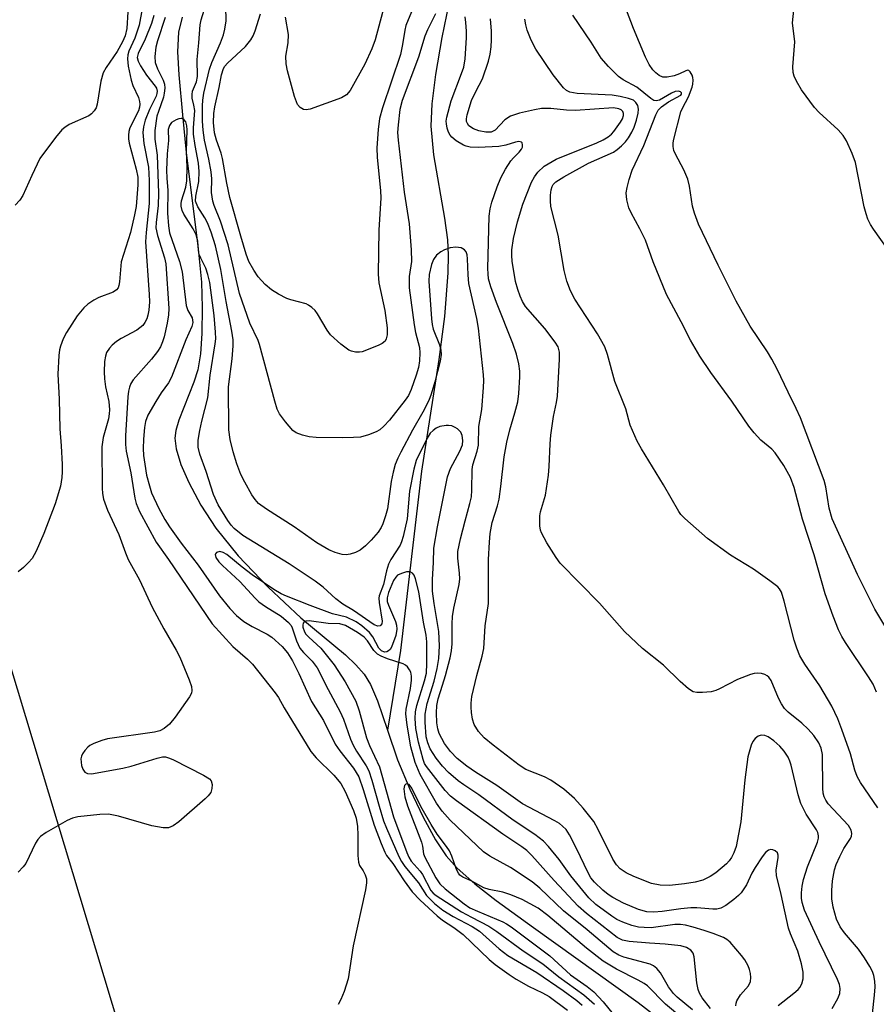
# Model space of a CAD drawing. Units: inches. Extents: x 1255761 to 1261761, y 481455 to 485456.
# Drawn here: x 1256392 to 1256566, y 483614 to 483814 of the extents above; entities that cross this region are included whole.
import ezdxf

# ---------------------------------------------------------------- set-up
doc = ezdxf.new("R2010")
doc.units = ezdxf.units.IN
doc.header["$MEASUREMENT"] = 0
for name, color, linetype in [('HYDRO-Single Line Stream', 4, 'Continuous'), ('NTRL-Trees', 3, 'Continuous'), ('Undefined', 1, 'Continuous')]:
    doc.layers.add(name, color=color, linetype=linetype)

msp = doc.modelspace()

# ---------------------------------------------------------------- linework, layer by layer
at = {"layer": 'HYDRO-Single Line Stream'}
for points in [[(1256479.5, 483820), (1256477.61, 483810.69), (1256476.31, 483803.13), (1256475.57, 483797.18), (1256475.35, 483792.63), (1256475.91, 483786.77), (1256478.16, 483773.89), (1256478.74, 483769.44), (1256478.89, 483766.36), (1256478.85, 483762.74), (1256478.15, 483753.86), (1256476.98, 483745.09), (1256473.44, 483722.33), (1256469.21, 483685.8), (1256466.55, 483669.56)], [(1256424.69, 483814.83), (1256423.99, 483811.74), (1256423.79, 483807.73), (1256424.01, 483803.07), (1256424.77, 483794.89), (1256425.54, 483787.23), (1256428, 483767.61), (1256428.64, 483760.83), (1256428.82, 483755.69), (1256428.74, 483750.37), (1256428.42, 483746.21), (1256427.87, 483742.97), (1256427.07, 483740.48), (1256424.03, 483732.71), (1256423.44, 483730.62), (1256423.22, 483729.05), (1256423.46, 483726.86), (1256424.46, 483723.69), (1256426.07, 483720.05), (1256428.49, 483715.42), (1256431.54, 483710.72), (1256436.13, 483705.1), (1256442.2, 483698.72), (1256448.87, 483692.48), (1256457.98, 483684.9), (1256460.11, 483682.88), (1256461.76, 483680.99), (1256463.06, 483678.85), (1256464.51, 483675.57), (1256466.55, 483669.56)], [(1256466.55, 483669.56), (1256468.59, 483663.54), (1256471.08, 483657.56), (1256473.77, 483651.89), (1256476.31, 483647.23), (1256478.47, 483643.99), (1256480.74, 483641.46), (1256484.31, 483638.28), (1256488.7, 483634.87), (1256496.24, 483629.39), (1256517.62, 483614.14), (1256523.27, 483609.71)]]:
    msp.add_lwpolyline(points, dxfattribs=at)
at = {"layer": 'NTRL-Trees'}
msp.add_lwpolyline([(1256646.57, 483226.56), (1256615.17, 483280.06), (1256576.79, 483305.65), (1256550.04, 483307.97), (1256522.13, 483339.37), (1256436.07, 483528.94), (1256351.09, 483810.64)], dxfattribs=at)
at = {"layer": 'Undefined'}
for points, elevation in [([(1256546.08, 483613.53), (1256549.29, 483616), (1256550.15, 483616.76), (1256550.51, 483617.19), (1256550.91, 483617.89), (1256551.19, 483618.93), (1256551.19, 483620.29), (1256550.85, 483622.01), (1256550.1, 483624.55), (1256548.62, 483628.08), (1256548.23, 483629.23), (1256546.75, 483636.12), (1256545.8, 483639.95), (1256545.72, 483641.03), (1256546.12, 483643.65), (1256546.09, 483644.15), (1256545.95, 483644.58), (1256545.47, 483645), (1256545.05, 483645.18), (1256544.61, 483645.24), (1256544.16, 483645.13), (1256543.54, 483644.67), (1256542.84, 483643.79), (1256541.43, 483641.6), (1256540.76, 483640.42), (1256539.63, 483638.05), (1256538.59, 483636.48), (1256538.03, 483635.87), (1256537.11, 483635.11), (1256535.42, 483633.9), (1256534.41, 483633.33), (1256533.63, 483633.14), (1256532.83, 483633.11), (1256529.51, 483633.4), (1256528.34, 483633.39), (1256526.26, 483633.19), (1256522.46, 483632.62), (1256520.76, 483632.49), (1256519.33, 483632.6), (1256517.65, 483633.07), (1256514.59, 483634.32), (1256512.43, 483635.47), (1256511.49, 483636.1), (1256510.37, 483636.99), (1256508.68, 483638.6), (1256507.97, 483639.51), (1256507.39, 483640.49), (1256505.05, 483645.45), (1256503.61, 483648.27), (1256502.92, 483649.34), (1256502.21, 483650.05), (1256501.58, 483650.54), (1256500.6, 483651.13), (1256494, 483654.57), (1256488.83, 483658.28), (1256484.44, 483661), (1256482.68, 483662.23), (1256480.73, 483663.83), (1256479.4, 483665.21), (1256478.14, 483666.88), (1256477.06, 483668.9), (1256476.76, 483669.85), (1256476.58, 483671.1), (1256476.49, 483673.14), (1256476.56, 483674.58), (1256476.85, 483675.94), (1256477.77, 483678.73), (1256478.32, 483680.69), (1256479.3, 483684.34), (1256479.58, 483685.73), (1256479.68, 483687.16), (1256479.7, 483691.27), (1256479.79, 483692.72), (1256480.08, 483694.41), (1256481.1, 483699.24), (1256481.26, 483700.41), (1256481.23, 483701.55), (1256480.84, 483704.63), (1256480.87, 483705.96), (1256481.42, 483708.52), (1256482.35, 483712.25), (1256483.33, 483715.77), (1256483.63, 483717.11), (1256483.73, 483718.49), (1256483.76, 483722.68), (1256483.93, 483723.63), (1256484.78, 483726.42), (1256485.05, 483727.66), (1256485.14, 483731.41), (1256485.73, 483734.93), (1256486.1, 483739.41), (1256486.14, 483740.81), (1256486.07, 483741.98), (1256485.09, 483751.47), (1256484.74, 483753.41), (1256483.12, 483760.56), (1256482.95, 483762.33), (1256482.86, 483765.61), (1256482.78, 483766.37), (1256482.53, 483767.03), (1256482.21, 483767.43), (1256481.54, 483767.8), (1256480.44, 483767.97), (1256479.29, 483767.83), (1256478.16, 483767.43), (1256477.37, 483767.02), (1256476.52, 483766.3), (1256475.93, 483765.44), (1256475.52, 483764.45), (1256475.05, 483762.41), (1256474.94, 483761.04), (1256475.5, 483753.35), (1256475.64, 483752.19), (1256475.84, 483751.28), (1256477.12, 483748.06), (1256477.42, 483747.08), (1256477.48, 483746.11), (1256477.25, 483744.72), (1256476.18, 483740.55), (1256475.43, 483738.02), (1256474.94, 483736.71), (1256473.74, 483734.33), (1256471.64, 483730.66), (1256469.25, 483726.23), (1256468.63, 483724.96), (1256468.12, 483723.69), (1256467.67, 483722.13), (1256467.3, 483720.2), (1256466.52, 483714.68), (1256466.15, 483713.26), (1256465.59, 483711.6), (1256465.23, 483710.83), (1256464.66, 483709.94), (1256463.24, 483708.3), (1256462.05, 483707.15), (1256460.97, 483706.27), (1256460, 483705.75), (1256458.93, 483705.43), (1256458.11, 483705.3), (1256457.27, 483705.36), (1256455.89, 483705.74), (1256454.58, 483706.3), (1256452.13, 483707.73), (1256447.55, 483710.97), (1256441.9, 483714.59), (1256440.28, 483715.76), (1256439.56, 483716.54), (1256438.92, 483717.51), (1256437.47, 483720.08), (1256436.69, 483721.67), (1256435.82, 483723.85), (1256435.07, 483726.3), (1256434.52, 483728.8), (1256434.25, 483730.77), (1256434.15, 483739.53), (1256434.93, 483745.19), (1256435.12, 483747.87), (1256435.08, 483749.06), (1256434.83, 483750.84), (1256433.67, 483756.89), (1256432.59, 483763.4), (1256431.48, 483768.22), (1256430.61, 483770.99), (1256429.9, 483772.92), (1256429.33, 483773.96), (1256427.89, 483776.18), (1256427.45, 483777.34), (1256427.47, 483778.38), (1256428.08, 483781.34), (1256428.17, 483783.38), (1256428.01, 483785.04), (1256427.36, 483788.7), (1256427.03, 483791.01), (1256427.01, 483792.26), (1256427.26, 483795.82), (1256427.12, 483796.89), (1256426.78, 483798.29), (1256426.73, 483799.04), (1256426.83, 483799.74), (1256427.6, 483801.62), (1256427.86, 483802.7), (1256427.76, 483806.22), (1256428.14, 483809.58), (1256428.4, 483813.23), (1256428.56, 483814.29), (1256430.23, 483819.55)], 292), ([(1256466.25, 483818.6), (1256464.02, 483810.19), (1256463.33, 483808.35), (1256461.94, 483805.22), (1256458.94, 483799.84), (1256458.18, 483798.98), (1256457.2, 483798.37), (1256450.78, 483796.09), (1256449.96, 483795.95), (1256449.44, 483796.03), (1256448.75, 483796.42), (1256448.21, 483797.04), (1256447.61, 483798.68), (1256446.19, 483803.87), (1256445.88, 483805.31), (1256445.85, 483806.9), (1256446.31, 483809.6), (1256446.37, 483811.28), (1256445.78, 483814.82)], 298), ([(1256476.32, 483815.49), (1256474.66, 483812.25), (1256474.17, 483810.95), (1256472.85, 483806.64), (1256469.53, 483797.86), (1256469.08, 483796), (1256468.68, 483792.9), (1256468.59, 483791.31), (1256468.68, 483789.76), (1256469.93, 483779.14), (1256470.94, 483772.7), (1256471.34, 483767.4), (1256471.42, 483765.06), (1256470.98, 483761.97), (1256470.92, 483760.85), (1256470.98, 483759.69), (1256471.95, 483752.16), (1256472.26, 483750.55), (1256473.02, 483747.54), (1256473.15, 483746.47), (1256473.08, 483744.83), (1256472.84, 483743.44), (1256472.4, 483741.91), (1256471.38, 483738.94), (1256470.78, 483737.72), (1256470.15, 483736.79), (1256466.97, 483732.72), (1256465.81, 483731.48), (1256464.95, 483730.77), (1256464.22, 483730.38), (1256462.66, 483729.76), (1256461.06, 483729.29), (1256459.63, 483729.16), (1256457.31, 483729.12), (1256452.04, 483729.2), (1256450.59, 483729.34), (1256449.22, 483729.67), (1256447.93, 483730.17), (1256447.26, 483730.65), (1256445.73, 483732.37), (1256444.52, 483733.99), (1256444.05, 483734.99), (1256443.57, 483736.57), (1256440.47, 483748.13), (1256440.18, 483748.93), (1256438.51, 483752.5), (1256436.42, 483758.53), (1256434.1, 483768.47), (1256432.51, 483773.29), (1256431.25, 483776.47), (1256430.99, 483777.32), (1256430.69, 483779.07), (1256430.73, 483781.91), (1256430.6, 483783.3), (1256430.16, 483785.86), (1256429.29, 483789.75), (1256428.98, 483791.79), (1256428.88, 483793.66), (1256428.88, 483796.78), (1256428.94, 483797.91), (1256429.14, 483799.31), (1256430.25, 483804.24), (1256430.73, 483805.56), (1256432.55, 483809.58), (1256433.12, 483811.22), (1256433.41, 483812.34), (1256433.67, 483814.05), (1256433.6, 483817)], 294), ([(1256472.46, 483818.4), (1256470.3, 483813.11), (1256470.05, 483812.18), (1256469.61, 483809.23), (1256469.16, 483807.22), (1256465.49, 483796.32), (1256464.94, 483794.16), (1256464.66, 483791.93), (1256464.39, 483788.21), (1256464.46, 483786.21), (1256465.1, 483779.48), (1256465.18, 483777.92), (1256464.75, 483771.52), (1256464.61, 483762.45), (1256464.75, 483760.69), (1256465.97, 483755.09), (1256466.49, 483751.56), (1256466.48, 483750.1), (1256466.28, 483749.28), (1256466.03, 483748.82), (1256465.42, 483748.32), (1256464.66, 483747.93), (1256461.39, 483746.65), (1256460.83, 483746.55), (1256459.99, 483746.57), (1256459.17, 483746.77), (1256458.66, 483747), (1256457.06, 483748.2), (1256454.93, 483750.12), (1256454.24, 483751.06), (1256452.31, 483754.41), (1256451.77, 483755.08), (1256451.15, 483755.68), (1256450.46, 483756.17), (1256449.95, 483756.4), (1256446.87, 483757.22), (1256446.06, 483757.5), (1256444.31, 483758.39), (1256442.88, 483759.25), (1256441.64, 483760.34), (1256440.22, 483761.92), (1256439.28, 483763.27), (1256438.32, 483765.02), (1256437.75, 483766.57), (1256436.67, 483770.17), (1256434.43, 483778.07), (1256433.81, 483780.98), (1256432.96, 483786.04), (1256432.66, 483787.09), (1256431.72, 483789.73), (1256431.33, 483791.24), (1256431.08, 483793.33), (1256431.17, 483795.22), (1256431.4, 483796.57), (1256432.27, 483800.47), (1256432.72, 483803.07), (1256433.14, 483804.33), (1256433.43, 483804.81), (1256433.98, 483805.47), (1256437.58, 483808.87), (1256438.71, 483810.22), (1256439.16, 483810.99), (1256439.6, 483812.04), (1256440.64, 483815.47)], 296), ([(1256413.67, 483815.93), (1256413.42, 483812.49), (1256413.11, 483811.02), (1256412.56, 483809.79), (1256411.49, 483807.85), (1256409.21, 483804.54), (1256408.62, 483803.47), (1256408.18, 483801.75), (1256407.42, 483797.12), (1256407.17, 483796.36), (1256406.78, 483795.7), (1256406.27, 483795.14), (1256405.67, 483794.72), (1256401.7, 483792.92), (1256400.78, 483792.37), (1256400.21, 483791.87), (1256398.9, 483790.27), (1256395.75, 483785.99), (1256394.06, 483782.58), (1256392.23, 483778.46), (1256391.67, 483777.56), (1256390.68, 483776.51)], 298), ([(1256416.57, 483816.51), (1256415.94, 483813.17), (1256415.07, 483810.51), (1256413.84, 483807.89), (1256413.64, 483807.11), (1256413.56, 483806.29), (1256413.69, 483804.84), (1256414.32, 483801.98), (1256414.68, 483800.89), (1256415.79, 483798.48), (1256416.04, 483797.65), (1256416.11, 483797.09), (1256416.04, 483796.45), (1256415.79, 483795.72), (1256414.08, 483792.28), (1256413.85, 483791.54), (1256413.75, 483790.78), (1256413.77, 483790), (1256413.9, 483789.17), (1256415.32, 483783.83), (1256415.65, 483782.21), (1256415.66, 483780.69), (1256415.32, 483776.23), (1256415.03, 483774.57), (1256414.2, 483770.92), (1256412.31, 483764.95), (1256411.98, 483760.89), (1256411.84, 483760.15), (1256411.68, 483759.71), (1256411.33, 483759.26), (1256410.68, 483758.82), (1256407.74, 483757.69), (1256406.72, 483757.16), (1256405.53, 483756.37), (1256404.65, 483755.59), (1256403.33, 483754), (1256401.13, 483750.58), (1256400.46, 483749.32), (1256399.92, 483747.8), (1256399.73, 483747.02), (1256399.58, 483745.87), (1256399.4, 483742.1), (1256399.69, 483737), (1256399.77, 483730.94), (1256400.08, 483727.48), (1256400.27, 483723.66), (1256400.3, 483722.19), (1256400.23, 483721.02), (1256399.9, 483719.31), (1256398.86, 483715.65), (1256396.51, 483709.63), (1256394.99, 483706.07), (1256394.14, 483704.54), (1256393.41, 483703.7), (1256392.41, 483702.72), (1256391.29, 483701.86)], 296), ([(1256418.95, 483815.12), (1256418.45, 483813.55), (1256417.16, 483810.31), (1256415.77, 483807.44), (1256415.57, 483806.59), (1256415.72, 483805.85), (1256416.22, 483804.87), (1256417.48, 483802.97), (1256419.21, 483800.77), (1256419.47, 483800.32), (1256419.62, 483799.72), (1256419.58, 483799.25), (1256419.43, 483798.75), (1256418.07, 483795.98), (1256417.19, 483793.8), (1256416.82, 483792.44), (1256416.7, 483791.31), (1256416.88, 483789.06), (1256417.83, 483784.28), (1256418.02, 483781.57), (1256417.98, 483776.87), (1256417.38, 483770.98), (1256417.27, 483769.02), (1256418.02, 483758.29), (1256418.05, 483756.84), (1256417.93, 483755.12), (1256417.74, 483754.1), (1256417.49, 483753.36), (1256417.14, 483752.65), (1256416.68, 483752.03), (1256415.48, 483751.03), (1256412.31, 483749.37), (1256411.33, 483748.73), (1256410.43, 483748.02), (1256409.88, 483747.42), (1256409.33, 483746.52), (1256409.07, 483745.76), (1256408.88, 483744.65), (1256408.8, 483742.58), (1256408.86, 483741.13), (1256409.1, 483739.49), (1256409.77, 483736.53), (1256409.91, 483734.85), (1256409.87, 483734.03), (1256409.71, 483733.02), (1256408.63, 483729.19), (1256408.36, 483727.27), (1256408.4, 483718.89), (1256408.48, 483717.76), (1256408.7, 483716.61), (1256409.51, 483714.42), (1256411.8, 483709.43), (1256413.15, 483705.73), (1256413.72, 483704.37), (1256416.04, 483700.18), (1256418.63, 483694.62), (1256421, 483690.19), (1256423.48, 483685.87), (1256424.22, 483684.42), (1256426.17, 483679.83), (1256426.59, 483678.45), (1256426.69, 483677.65), (1256426.6, 483677.12), (1256426.23, 483676.37), (1256423.28, 483672.22), (1256422.16, 483670.83), (1256421.07, 483669.91), (1256420.17, 483669.46), (1256419.09, 483669.18), (1256409.5, 483667.79), (1256408.37, 483667.47), (1256406.71, 483666.84), (1256405.93, 483666.44), (1256405.48, 483666.09), (1256404.9, 483665.47), (1256404.42, 483664.77), (1256404.19, 483664.28), (1256404.08, 483663.76), (1256404.24, 483662.41), (1256404.48, 483661.64), (1256404.86, 483661.01), (1256405.45, 483660.72), (1256406.25, 483660.71), (1256412.64, 483661.81), (1256414.33, 483662.26), (1256419.61, 483663.91), (1256420.71, 483664.13), (1256421.33, 483664.12), (1256422.14, 483663.88), (1256422.94, 483663.51), (1256429.07, 483660.41), (1256430.28, 483659.66), (1256430.61, 483659.28), (1256430.8, 483658.54), (1256430.76, 483657.71), (1256430.52, 483656.91), (1256430.02, 483656.23), (1256429.4, 483655.62), (1256424.04, 483650.93), (1256422.87, 483650.07), (1256421.91, 483649.72), (1256420.83, 483649.69), (1256418.56, 483650.08), (1256411.73, 483652.03), (1256409.73, 483652.45), (1256407.95, 483652.41), (1256403.48, 483651.96), (1256402.35, 483651.67), (1256401.31, 483651.18), (1256397.02, 483648.74), (1256395.85, 483647.94), (1256395.3, 483647.31), (1256394.86, 483646.58), (1256392.87, 483642.42), (1256392.34, 483641.72), (1256391.33, 483640.65)], 294), ([(1256421.23, 483814.76), (1256419.72, 483810), (1256419.38, 483808.67), (1256419.13, 483806.79), (1256419.23, 483805.55), (1256419.68, 483804.3), (1256420.85, 483802.01), (1256421.09, 483801.17), (1256421.16, 483800.37), (1256421.08, 483799.34), (1256420.91, 483798.53), (1256419.87, 483795.62), (1256419.58, 483794.62), (1256419.14, 483791.71), (1256419.14, 483789.99), (1256419.62, 483786.73), (1256419.9, 483778.97), (1256419.81, 483776.42), (1256419.4, 483773.01), (1256419.37, 483771.91), (1256419.68, 483770.34), (1256421.1, 483765.79), (1256421.4, 483764.55), (1256421.98, 483755.44), (1256421.96, 483754.15), (1256421.68, 483752.47), (1256421.07, 483749.69), (1256420.74, 483748.65), (1256420.31, 483747.69), (1256419.7, 483746.73), (1256418.44, 483745.14), (1256414.74, 483740.92), (1256414.29, 483740.2), (1256413.99, 483739.45), (1256413.8, 483738.64), (1256413.67, 483737.47), (1256413.15, 483729.53), (1256413.14, 483727.78), (1256413.33, 483726.4), (1256414.25, 483722), (1256415.08, 483716.85), (1256415.34, 483715.72), (1256416.03, 483714.15), (1256419.41, 483707.84), (1256421.95, 483704.35), (1256430.85, 483691.23), (1256435, 483686.59), (1256438.03, 483684.02), (1256439.05, 483683.03), (1256443.67, 483677.16), (1256444.32, 483676.2), (1256445.48, 483674.16), (1256450.94, 483665.21), (1256452.03, 483663.92), (1256455.6, 483660.41), (1256457.01, 483658.7), (1256457.88, 483657.11), (1256459.6, 483653.21), (1256460.13, 483651.64), (1256460.4, 483649.96), (1256460.48, 483648.18), (1256460.48, 483644.02), (1256460.6, 483642.67), (1256460.86, 483641.98), (1256461.6, 483640.91), (1256461.99, 483640.14), (1256462.25, 483639.32), (1256462.29, 483638.49), (1256462.06, 483637.09), (1256459.54, 483625.64), (1256458.54, 483618.91), (1256457.71, 483616.38), (1256457.05, 483614.72), (1256456.5, 483613.69)], 292), ([(1256557.1, 483612.91), (1256558.26, 483614.93), (1256558.65, 483615.97), (1256558.74, 483616.98), (1256558.6, 483617.75), (1256558.21, 483618.76), (1256554.43, 483626.47), (1256551.5, 483632.9), (1256550.97, 483634.51), (1256550.85, 483635.34), (1256550.84, 483636.43), (1256551, 483637.79), (1256551.29, 483639.17), (1256552.05, 483641.71), (1256554.14, 483646.77), (1256554.32, 483647.59), (1256554.31, 483648.07), (1256554.16, 483648.76), (1256553.92, 483649.27), (1256551.82, 483652.44), (1256550.74, 483654.66), (1256550.17, 483656.44), (1256548.74, 483662.45), (1256548.48, 483663.29), (1256548.13, 483664.07), (1256547.36, 483665.27), (1256546.45, 483666.3), (1256545.21, 483667.43), (1256544.09, 483668.2), (1256543.39, 483668.48), (1256542.67, 483668.55), (1256542.01, 483668.36), (1256541.43, 483667.9), (1256540.96, 483667.29), (1256540.61, 483666.54), (1256539.93, 483664.12), (1256539.31, 483659.43), (1256538.53, 483650.9), (1256537.55, 483645.91), (1256537.09, 483644.57), (1256536.6, 483643.62), (1256536.14, 483642.98), (1256535.57, 483642.36), (1256533.42, 483640.49), (1256532.26, 483639.74), (1256530.77, 483639.04), (1256529.22, 483638.6), (1256527.05, 483638.27), (1256524, 483637.97), (1256522.09, 483638), (1256520.33, 483638.38), (1256516.74, 483639.79), (1256515.12, 483640.53), (1256513.94, 483641.34), (1256513.19, 483642.15), (1256512.44, 483643.3), (1256509.46, 483649.32), (1256508.53, 483650.96), (1256506.39, 483653.72), (1256504.6, 483655.64), (1256502.47, 483657.58), (1256499.8, 483659.38), (1256498.51, 483660.06), (1256494.71, 483661.58), (1256493.36, 483662.43), (1256488.04, 483666.52), (1256486.23, 483668), (1256485.08, 483669.28), (1256484.19, 483670.74), (1256483.88, 483671.79), (1256483.65, 483673.15), (1256483.55, 483674.26), (1256483.58, 483675.07), (1256483.74, 483676.42), (1256484.03, 483677.84), (1256484.72, 483680.7), (1256485.85, 483684.66), (1256486.13, 483686.24), (1256486.44, 483690.84), (1256487.08, 483695.39), (1256487.09, 483704.35), (1256487.28, 483707.9), (1256487.45, 483709.62), (1256487.86, 483711.85), (1256488.93, 483715.28), (1256489.25, 483716.63), (1256489.63, 483719.23), (1256490.3, 483725.26), (1256490.81, 483728.27), (1256491.42, 483730.74), (1256492.5, 483734.25), (1256493.06, 483736.47), (1256493.27, 483738.16), (1256493.49, 483741.57), (1256493.47, 483742.72), (1256493.32, 483744.17), (1256492.84, 483746.17), (1256492.05, 483748.34), (1256488.71, 483756.66), (1256487.56, 483759.88), (1256487.14, 483761.48), (1256487.02, 483762.51), (1256487, 483763.61), (1256487.22, 483774.25), (1256487.42, 483775.77), (1256487.78, 483777.13), (1256488.85, 483780.23), (1256489.63, 483782.08), (1256490.59, 483783.84), (1256491.68, 483785.53), (1256492.21, 483786.18), (1256493.36, 483787.32), (1256493.83, 483787.91), (1256494.01, 483788.35), (1256494.04, 483788.81), (1256493.94, 483789.2), (1256493.83, 483789.33), (1256493.28, 483789.46), (1256492.58, 483789.34), (1256490.63, 483788.74), (1256489.19, 483788.48), (1256485.08, 483788.25), (1256483.36, 483788.33), (1256482.55, 483788.54), (1256482.02, 483788.77), (1256480.52, 483789.65), (1256479.63, 483790.37), (1256479.31, 483790.75), (1256478.94, 483791.4), (1256478.67, 483792.21), (1256478.53, 483793.06), (1256478.51, 483793.63), (1256478.61, 483794.46), (1256479.53, 483797.75), (1256481.63, 483803.32), (1256482.05, 483804.62), (1256482.33, 483806.33), (1256482.62, 483810.6), (1256482.62, 483811.97), (1256482.51, 483813.74), (1256482.37, 483814.91)], 294), ([(1256566.12, 483677.35), (1256565.44, 483678.94), (1256564.53, 483680.44), (1256559.79, 483687.45), (1256559.05, 483688.68), (1256558.41, 483690), (1256557.28, 483692.78), (1256555.65, 483697.34), (1256553.41, 483705.31), (1256551.07, 483712.54), (1256549.39, 483719.04), (1256548.62, 483721.05), (1256547.23, 483723.47), (1256545.5, 483726.08), (1256544.82, 483726.8), (1256542.57, 483728.68), (1256541.2, 483730.16), (1256540.1, 483731.51), (1256536.64, 483736.61), (1256532.36, 483742.42), (1256530.12, 483745.77), (1256528.24, 483749.01), (1256526.36, 483752.74), (1256523.37, 483758.35), (1256520.68, 483764.98), (1256519.08, 483769.42), (1256517.96, 483771.73), (1256516.18, 483774.94), (1256515.71, 483775.96), (1256515.28, 483777.61), (1256515.16, 483779.01), (1256515.32, 483780.12), (1256515.76, 483781.77), (1256516.4, 483783.65), (1256518.72, 483788.64), (1256521.17, 483794.95), (1256521.7, 483795.9), (1256522.35, 483796.58), (1256523.79, 483797.54), (1256526.25, 483798.89), (1256526.45, 483799.1), (1256526.43, 483799.42), (1256526.19, 483799.6), (1256525.83, 483799.71), (1256525.14, 483799.65), (1256524.39, 483799.33), (1256521.95, 483797.91), (1256521.25, 483797.74), (1256520.76, 483797.87), (1256520.19, 483798.24), (1256517.3, 483800.53), (1256514.56, 483802.08), (1256513.62, 483802.72), (1256511.57, 483804.74), (1256510.04, 483806.46), (1256508, 483809.75), (1256504.26, 483815.25)], 300), ([(1256565.33, 483611.88), (1256565.75, 483615.59), (1256565.85, 483617.31), (1256565.77, 483618.47), (1256565.58, 483619.61), (1256565.32, 483620.43), (1256564.77, 483621.47), (1256563.68, 483623.24), (1256562.5, 483624.95), (1256559.61, 483628.31), (1256558.75, 483629.52), (1256558.02, 483631.1), (1256557.3, 483633.5), (1256557.02, 483635.21), (1256557.01, 483636.93), (1256557.16, 483638.92), (1256557.61, 483641.16), (1256557.95, 483642.25), (1256558.67, 483643.88), (1256559.49, 483645.47), (1256560.83, 483647.54), (1256561.05, 483647.99), (1256561.14, 483648.56), (1256560.97, 483649.24), (1256560.45, 483650.14), (1256556.3, 483654.6), (1256555.8, 483655.29), (1256555.48, 483655.97), (1256555.29, 483656.72), (1256555.2, 483657.79), (1256555.14, 483664.62), (1256554.86, 483665.93), (1256554.39, 483666.98), (1256553.39, 483668.46), (1256552.21, 483669.8), (1256550.91, 483671.03), (1256548.13, 483673.25), (1256547.4, 483674.02), (1256546.82, 483674.91), (1256546.19, 483676.12), (1256544.69, 483679.72), (1256544.24, 483680.36), (1256543.86, 483680.66), (1256543.42, 483680.89), (1256542.69, 483681.12), (1256541.95, 483681.2), (1256541.24, 483681.14), (1256540.46, 483680.95), (1256537.85, 483679.89), (1256534.19, 483677.98), (1256533.39, 483677.66), (1256532.46, 483677.42), (1256530.71, 483677.22), (1256529.57, 483677.22), (1256528.79, 483677.42), (1256527.86, 483678), (1256526.12, 483679.48), (1256522.78, 483682.79), (1256518.47, 483686.24), (1256514.81, 483689.69), (1256509.72, 483695.44), (1256501.71, 483703.58), (1256500.86, 483704.76), (1256499, 483707.73), (1256497.87, 483709.76), (1256497.7, 483710.3), (1256497.58, 483711.17), (1256497.57, 483713.23), (1256497.72, 483714.02), (1256498.7, 483717.44), (1256499.32, 483721.54), (1256499.48, 483723.29), (1256499.67, 483727.92), (1256499.82, 483729.67), (1256500.32, 483733.47), (1256500.96, 483736.29), (1256501.13, 483737.6), (1256501.57, 483745.13), (1256501.56, 483746.58), (1256501.27, 483747.66), (1256500.69, 483748.64), (1256498.57, 483751.37), (1256494.67, 483755.91), (1256494.03, 483756.91), (1256493.57, 483757.95), (1256493.09, 483759.31), (1256492.63, 483761), (1256491.93, 483765.13), (1256491.85, 483766.26), (1256491.87, 483767.4), (1256492.19, 483769.74), (1256493.01, 483773.15), (1256494.11, 483776.72), (1256495.87, 483781.21), (1256496.47, 483782.32), (1256497.18, 483783.24), (1256498.43, 483784.45), (1256500.89, 483785.91), (1256509.14, 483789.2), (1256510.49, 483789.84), (1256511.47, 483790.42), (1256512.15, 483790.96), (1256512.65, 483791.49), (1256514.02, 483793.39), (1256514.38, 483794.1), (1256514.6, 483794.78), (1256514.61, 483795.21), (1256514.45, 483795.62), (1256514.13, 483795.95), (1256513.68, 483796.16), (1256512.59, 483796.33), (1256504.86, 483795.77), (1256502.98, 483795.84), (1256499.79, 483796.21), (1256497.87, 483796.18), (1256496.47, 483795.94), (1256493.41, 483795.23), (1256491.56, 483794.62), (1256490.43, 483793.92), (1256488.46, 483791.81), (1256488.06, 483791.56), (1256487.63, 483791.42), (1256486.54, 483791.4), (1256485.14, 483791.69), (1256484.06, 483792.06), (1256483.12, 483792.7), (1256482.8, 483793.12), (1256482.65, 483793.58), (1256482.62, 483794.08), (1256482.75, 483794.94), (1256483.67, 483797.81), (1256484.5, 483799.66), (1256485.86, 483802.27), (1256487.1, 483805.87), (1256487.44, 483807.29), (1256487.64, 483808.76), (1256487.72, 483810.21), (1256487.69, 483811.94), (1256487.52, 483814.47)], 296), ([(1256566.39, 483653.77), (1256562.87, 483658.93), (1256562.17, 483660.13), (1256561.69, 483661.45), (1256560.83, 483664.73), (1256559.08, 483669.71), (1256558.25, 483671.87), (1256557.03, 483674.45), (1256554.61, 483678.59), (1256551.51, 483683.03), (1256550.55, 483684.69), (1256549.9, 483686.3), (1256549.36, 483687.94), (1256547.36, 483695.87), (1256546.76, 483697.72), (1256546.39, 483698.35), (1256546.01, 483698.76), (1256544.42, 483700.01), (1256541.09, 483702.39), (1256536.41, 483705.24), (1256531.73, 483708.65), (1256527.11, 483712.7), (1256526.3, 483713.52), (1256525.85, 483714.12), (1256522.76, 483719.58), (1256518.27, 483726.9), (1256517.42, 483728.45), (1256515.97, 483731.72), (1256515.06, 483735.01), (1256512.81, 483740.63), (1256511.36, 483746.09), (1256510.8, 483747.66), (1256509.33, 483750.32), (1256504.66, 483757.38), (1256503.81, 483759.07), (1256503.08, 483761.02), (1256502.5, 483763.24), (1256501.31, 483770.42), (1256499.83, 483776.22), (1256499.72, 483777.4), (1256499.75, 483778.54), (1256499.89, 483779.64), (1256500.1, 483780.34), (1256500.31, 483780.71), (1256500.83, 483781.24), (1256502.43, 483782.3), (1256507.46, 483785.09), (1256512.55, 483787.34), (1256513.32, 483787.84), (1256514.21, 483788.61), (1256515.02, 483789.45), (1256515.61, 483790.24), (1256516.31, 483791.41), (1256516.78, 483792.4), (1256517.24, 483793.81), (1256517.58, 483795.24), (1256517.66, 483796.08), (1256517.51, 483796.8), (1256517.15, 483797.41), (1256516.61, 483797.88), (1256515.6, 483798.27), (1256513.95, 483798.66), (1256512.28, 483798.89), (1256505.15, 483799.27), (1256503.7, 483799.52), (1256503.02, 483799.85), (1256502.4, 483800.39), (1256500.26, 483803.05), (1256496.73, 483808.29), (1256495.8, 483810.11), (1256494.99, 483812.17), (1256494.69, 483813.24), (1256494.5, 483814.38)], 298), ([(1256537.49, 483613.41), (1256537.53, 483613.96), (1256537.68, 483614.48), (1256538.43, 483615.67), (1256540.05, 483617.51), (1256540.48, 483618.39), (1256540.57, 483619.18), (1256540.49, 483620.01), (1256540.29, 483620.83), (1256539.97, 483621.58), (1256539.3, 483622.78), (1256538.66, 483623.71), (1256536.31, 483626.37), (1256535.66, 483626.91), (1256534.97, 483627.32), (1256532.89, 483628.16), (1256531.02, 483628.8), (1256528.81, 483629.44), (1256527.2, 483629.85), (1256526.23, 483630), (1256525.07, 483629.98), (1256520.22, 483629.35), (1256518.8, 483629.36), (1256517.67, 483629.48), (1256516.33, 483629.81), (1256514.49, 483630.48), (1256513.27, 483631.04), (1256512.22, 483631.69), (1256508.96, 483634.09), (1256507.56, 483635.41), (1256503.86, 483639.91), (1256501.5, 483643.24), (1256499.31, 483645.91), (1256498.34, 483646.95), (1256496.54, 483648.32), (1256492.14, 483651.28), (1256485.16, 483656.38), (1256482.05, 483658.43), (1256480.92, 483659.28), (1256478.94, 483660.99), (1256477.72, 483662.27), (1256476.45, 483663.9), (1256475.23, 483665.79), (1256474.72, 483667.01), (1256474.44, 483668.24), (1256474.18, 483671.18), (1256474.19, 483672.82), (1256474.61, 483675), (1256476.04, 483679.59), (1256476.64, 483682.16), (1256476.97, 483684.18), (1256477.15, 483686.79), (1256477.02, 483689.65), (1256476.02, 483695.39), (1256475.71, 483697.87), (1256475.68, 483700.25), (1256475.91, 483703.74), (1256475.97, 483706.65), (1256476.69, 483710.97), (1256478.73, 483721.17), (1256479.38, 483722.89), (1256481.29, 483726.4), (1256481.81, 483727.7), (1256481.91, 483728.55), (1256481.75, 483729.59), (1256481.44, 483730.25), (1256480.78, 483730.97), (1256480.35, 483731.25), (1256479.65, 483731.54), (1256478.97, 483731.66), (1256478.46, 483731.66), (1256477.2, 483731.41), (1256476.48, 483731.08), (1256475.83, 483730.65), (1256475.24, 483730.05), (1256474.61, 483729.09), (1256472.4, 483724.52), (1256471.92, 483722.77), (1256471, 483718.25), (1256470.54, 483712.62), (1256469.76, 483709.02), (1256469.42, 483707.95), (1256469.1, 483707.27), (1256467.21, 483704.36), (1256466.71, 483703.36), (1256466.3, 483702.05), (1256465.69, 483699.27), (1256464.83, 483696.95), (1256464.77, 483696.45), (1256464.83, 483695.6), (1256465.48, 483691.8), (1256465.41, 483691.25), (1256465.03, 483690.8), (1256464.56, 483690.74), (1256463.85, 483691.04), (1256459.62, 483693.94), (1256457.41, 483695.24), (1256456.01, 483696.32), (1256453.44, 483698.7), (1256451.81, 483699.91), (1256446.52, 483703.44), (1256437.09, 483709.21), (1256435.3, 483710.67), (1256434.69, 483711.33), (1256434.02, 483712.27), (1256432.05, 483715.47), (1256431.1, 483717.55), (1256429.59, 483722.24), (1256428.32, 483725.8), (1256427.97, 483727.2), (1256427.96, 483728.63), (1256428.29, 483730.59), (1256428.69, 483732.52), (1256429.91, 483737.24), (1256430.39, 483741.91), (1256431.46, 483748.3), (1256431.55, 483749.31), (1256431.52, 483750.65), (1256431.24, 483754.01), (1256430.32, 483760.79), (1256429.97, 483762.41), (1256429.52, 483763.69), (1256428.49, 483765.72), (1256428.17, 483766.49), (1256428.03, 483767.3), (1256427.93, 483769.16), (1256427.57, 483770.46), (1256426.95, 483771.72), (1256425.04, 483774.66), (1256424.72, 483775.46), (1256424.51, 483776.28), (1256424.48, 483776.82), (1256424.55, 483777.39), (1256425.49, 483780.21), (1256425.68, 483781.47), (1256425.71, 483784.29), (1256425.57, 483787.45), (1256425.72, 483791.86), (1256425.68, 483792.71), (1256425.48, 483793.47), (1256425.08, 483793.98), (1256424.72, 483794.16), (1256424.49, 483794.19), (1256424, 483794.11), (1256423.49, 483793.91), (1256422.54, 483793.33), (1256422.11, 483792.76), (1256421.85, 483791.9), (1256421.9, 483789.66), (1256421.65, 483786.96), (1256421.53, 483783.68), (1256421.56, 483781.99), (1256421.77, 483779.49), (1256421.75, 483774.88), (1256421.94, 483772.32), (1256422.15, 483770.91), (1256424.15, 483765.04), (1256424.71, 483762.94), (1256425.51, 483756.06), (1256425.87, 483755.05), (1256426.73, 483753.56), (1256426.87, 483752.59), (1256426.71, 483751.83), (1256425.44, 483749.06), (1256422.55, 483741.46), (1256421.91, 483740.33), (1256420.42, 483738.28), (1256419.34, 483736.54), (1256417.74, 483733.74), (1256417.24, 483732.46), (1256417.04, 483731.25), (1256416.85, 483728.87), (1256416.8, 483726.97), (1256416.87, 483725.52), (1256417.08, 483723.79), (1256417.48, 483721.55), (1256418.06, 483719.33), (1256418.5, 483717.95), (1256419.95, 483714.71), (1256421.19, 483712.48), (1256422.11, 483711.01), (1256424.49, 483707.66), (1256427.97, 483703.19), (1256432.33, 483696.96), (1256434.45, 483694.33), (1256435.78, 483692.94), (1256437.25, 483691.74), (1256438.95, 483690.69), (1256442.03, 483689.15), (1256442.97, 483688.53), (1256445.1, 483686.63), (1256446.19, 483685.34), (1256447.17, 483683.67), (1256448.5, 483681.09), (1256451.03, 483675.4), (1256453.5, 483671.57), (1256455.9, 483666.73), (1256456.83, 483665.36), (1256459.58, 483661.83), (1256460.68, 483660.1), (1256461.61, 483657.51), (1256463.79, 483650.26), (1256465.22, 483646.47), (1256465.97, 483644.73), (1256466.36, 483644.05), (1256467.65, 483642.39), (1256469.95, 483638.92), (1256471.59, 483636.66), (1256473.17, 483634.98), (1256476.68, 483631.74), (1256477.77, 483630.85), (1256480.03, 483629.41), (1256481.92, 483627.98), (1256487.22, 483622.89), (1256488.47, 483621.82), (1256491.29, 483619.8), (1256492.75, 483618.86), (1256495.26, 483617.46), (1256498.14, 483616.08), (1256499.44, 483615.3), (1256503.17, 483612.58)], 290), ([(1256532.33, 483612.87), (1256530.64, 483615.09), (1256530.08, 483615.99), (1256529.81, 483616.74), (1256529.56, 483618.11), (1256529.02, 483623.43), (1256528.78, 483624.19), (1256528.35, 483624.76), (1256527.45, 483625.32), (1256526.31, 483625.65), (1256523.12, 483626.02), (1256519.88, 483626.16), (1256515.78, 483626.5), (1256514.43, 483626.78), (1256513.34, 483627.35), (1256507.04, 483632.26), (1256505.38, 483633.7), (1256500.46, 483638.96), (1256495.95, 483644.04), (1256494.94, 483645.04), (1256493.9, 483645.82), (1256490.02, 483648.39), (1256480.57, 483655.18), (1256479.37, 483656.11), (1256478.27, 483657.28), (1256474.45, 483662.15), (1256474.08, 483662.79), (1256473.78, 483663.58), (1256472.85, 483667.15), (1256472.31, 483669.9), (1256472.18, 483671.98), (1256472.26, 483673.33), (1256472.5, 483674.58), (1256474.08, 483679.64), (1256474.45, 483681.2), (1256474.57, 483683.19), (1256474.58, 483687.59), (1256474.41, 483688.91), (1256473.84, 483691.61), (1256472.94, 483697.77), (1256472.27, 483700.38), (1256471.94, 483701.14), (1256471.63, 483701.54), (1256471.13, 483701.8), (1256470.43, 483701.81), (1256469.38, 483701.52), (1256468.6, 483701.13), (1256468.23, 483700.77), (1256467.78, 483700.06), (1256466.72, 483697.64), (1256466.44, 483696.55), (1256466.48, 483695.78), (1256466.73, 483695.01), (1256468.17, 483691.74), (1256468.39, 483690.96), (1256468.45, 483690.18), (1256468.21, 483688.85), (1256467.33, 483686.46), (1256467.08, 483686.04), (1256466.77, 483685.73), (1256466.39, 483685.54), (1256465.95, 483685.49), (1256465.29, 483685.74), (1256464.76, 483686.27), (1256463.52, 483688.61), (1256462.85, 483689.46), (1256461.3, 483690.8), (1256460.13, 483691.65), (1256458.19, 483692.61), (1256455.3, 483693.3), (1256450.76, 483694.96), (1256445.95, 483696.87), (1256444.9, 483697.37), (1256443.4, 483698.24), (1256438.98, 483701.21), (1256436.93, 483702.77), (1256433.81, 483705.37), (1256433.09, 483705.78), (1256432.37, 483705.94), (1256431.73, 483705.79), (1256431.47, 483705.53), (1256431.43, 483705.36), (1256431.59, 483704.72), (1256432.16, 483703.9), (1256432.92, 483703.1), (1256436.47, 483699.88), (1256439.55, 483696.5), (1256440.32, 483695.75), (1256441.67, 483694.75), (1256444.9, 483692.77), (1256446.39, 483691.5), (1256446.91, 483690.87), (1256447.14, 483690.44), (1256448.03, 483687.78), (1256448.71, 483686.31), (1256449.43, 483685.4), (1256451.22, 483683.64), (1256452.2, 483682.31), (1256454.42, 483677.83), (1256456.92, 483673.31), (1256457.55, 483671.8), (1256459.03, 483667.74), (1256459.56, 483666.55), (1256460.25, 483665.31), (1256462.17, 483662.33), (1256462.7, 483661.32), (1256463.37, 483659.41), (1256464.81, 483654.07), (1256465.75, 483651.1), (1256466.34, 483649.59), (1256468.86, 483643.87), (1256469.42, 483642.82), (1256470.07, 483641.82), (1256472.88, 483638.51), (1256474.51, 483635.87), (1256476.11, 483634.28), (1256477.83, 483632.94), (1256479.93, 483631.64), (1256483.78, 483629.57), (1256485.25, 483628.62), (1256489.29, 483625.03), (1256491.03, 483623.69), (1256496.92, 483620.2), (1256502.33, 483616.55), (1256505.1, 483614.51), (1256506.22, 483613.58)], 288), ([(1256528.64, 483612.64), (1256525.57, 483615.22), (1256524.82, 483615.97), (1256523.8, 483617.33), (1256522.12, 483620.12), (1256521.4, 483621.03), (1256520.72, 483621.57), (1256520.03, 483621.9), (1256514.69, 483623.32), (1256513.65, 483623.74), (1256512.48, 483624.45), (1256507.2, 483628.91), (1256502.4, 483632.81), (1256497.59, 483637.38), (1256496.03, 483638.71), (1256491.57, 483641.63), (1256487.39, 483643.92), (1256486.09, 483644.83), (1256479.32, 483651.23), (1256477.64, 483653.06), (1256476.53, 483654.73), (1256473.2, 483660.55), (1256472.18, 483662.99), (1256471.26, 483666.19), (1256470.51, 483670.61), (1256470.25, 483672.88), (1256470.32, 483673.86), (1256471.22, 483678.06), (1256471.42, 483679.75), (1256471.4, 483680.58), (1256471.27, 483681.37), (1256471.05, 483681.85), (1256470.59, 483682.5), (1256470.2, 483682.84), (1256469.74, 483683.08), (1256466.55, 483684.09), (1256465.22, 483684.63), (1256464.49, 483685.04), (1256463.73, 483685.81), (1256462.45, 483687.8), (1256461.81, 483688.49), (1256460.45, 483689.46), (1256457.96, 483690.89), (1256456.84, 483691.24), (1256454.44, 483691.3), (1256450.58, 483691.88), (1256449.89, 483691.8), (1256449.58, 483691.63), (1256449.36, 483691.36), (1256449.26, 483690.99), (1256449.29, 483690.55), (1256449.63, 483689.62), (1256449.93, 483689.16), (1256450.5, 483688.52), (1256452.98, 483686.3), (1256455.64, 483682.89), (1256457.94, 483679.4), (1256460.11, 483675.46), (1256460.78, 483673.53), (1256462.24, 483668.05), (1256462.89, 483666.43), (1256464.91, 483662.08), (1256467.75, 483651.93), (1256470.46, 483644.65), (1256470.87, 483643.71), (1256471.36, 483642.91), (1256473.16, 483640.87), (1256473.67, 483640.19), (1256475.36, 483636.95), (1256475.87, 483636.38), (1256476.47, 483635.88), (1256481.6, 483632.61), (1256483.64, 483631.46), (1256487.15, 483629.66), (1256488.82, 483628.6), (1256494.17, 483624.62), (1256498.17, 483621.97), (1256501.41, 483619.34), (1256506.5, 483615.67), (1256508.7, 483613.74)], 286), ([(1256526.47, 483611), (1256523.15, 483613.76), (1256519.52, 483617.47), (1256518.84, 483617.96), (1256517.61, 483618.69), (1256513.18, 483620.91), (1256510.48, 483622.54), (1256507.09, 483625.18), (1256499.2, 483631.86), (1256497.23, 483633.33), (1256493.97, 483635.07), (1256491.63, 483636.05), (1256490.02, 483636.56), (1256487.22, 483637.14), (1256486.13, 483637.46), (1256483.69, 483638.8), (1256481.89, 483639.61), (1256481.3, 483640.07), (1256480.99, 483640.47), (1256480.62, 483641.21), (1256479.64, 483643.92), (1256479.17, 483644.97), (1256478.56, 483645.91), (1256476.67, 483648.4), (1256475.4, 483650.34), (1256473.6, 483653.53), (1256471.39, 483657.99), (1256470.95, 483658.54), (1256470.61, 483658.67), (1256470.27, 483658.58), (1256470, 483658.33), (1256469.87, 483657.66), (1256470.09, 483655.99), (1256470.6, 483654.15), (1256473.43, 483646.78), (1256473.64, 483645.98), (1256473.88, 483644.4), (1256474.11, 483643.69), (1256476.41, 483639.49), (1256477.22, 483638.25), (1256478.26, 483637.27), (1256482.18, 483634.2), (1256483.32, 483633.41), (1256484.84, 483632.68), (1256490.03, 483630.54), (1256490.8, 483630.16), (1256491.75, 483629.54), (1256499.58, 483623.6), (1256503.79, 483619.74), (1256507.22, 483617.38), (1256508.53, 483616.31), (1256510.49, 483614.27), (1256512.48, 483611.72)], 284)]:
    msp.add_lwpolyline(points, dxfattribs=dict(at, elevation=elevation))
for points in [[(1256571.98, 483683.94, 302), (1256565.79, 483694.24, 302), (1256562.24, 483701.29, 302), (1256557.1, 483712.62, 302), (1256556.51, 483714.8, 302), (1256555.83, 483719.12, 302), (1256555.48, 483720.45, 302), (1256550.63, 483733.19, 302), (1256549.79, 483735.11, 302), (1256548.13, 483738.41, 302), (1256545.92, 483743.12, 302), (1256544.83, 483745.18, 302), (1256543.95, 483746.64, 302), (1256540.39, 483751.88, 302), (1256537.57, 483756.96, 302), (1256533.87, 483764.3, 302), (1256529.86, 483772.68, 302), (1256529.07, 483774.91, 302), (1256528.66, 483776.33, 302), (1256528.07, 483780.36, 302), (1256527.73, 483781.78, 302), (1256526.91, 483783.7, 302), (1256525.17, 483786.93, 302), (1256524.87, 483787.68, 302), (1256524.72, 483788.45, 302), (1256524.74, 483789.19, 302), (1256524.87, 483789.94, 302), (1256526.3, 483795.5, 302), (1256526.61, 483796.29, 302), (1256527.83, 483798.61, 302), (1256528.6, 483800.56, 302), (1256528.72, 483801.13, 302), (1256528.77, 483801.97, 302), (1256528.73, 483802.52, 302), (1256528.58, 483803.03, 302), (1256528.21, 483803.66, 302), (1256527.89, 483803.93, 302), (1256527.72, 483803.99, 302), (1256527.33, 483803.9, 302), (1256526.04, 483803.24, 302), (1256524.94, 483802.87, 302), (1256523.53, 483802.58, 302), (1256522.6, 483802.62, 302), (1256521.84, 483802.93, 302), (1256521.16, 483803.44, 302), (1256520.58, 483804.05, 302), (1256519.83, 483805.16, 302), (1256519.09, 483806.69, 302), (1256516.64, 483812.47, 302), (1256512.54, 483823.2, 302)], [(1256570.33, 483764.83, 304), (1256565.52, 483771.6, 304), (1256564.9, 483772.6, 304), (1256564.39, 483773.65, 304), (1256564, 483774.75, 304), (1256563.65, 483776.15, 304), (1256561.89, 483785.2, 304), (1256561.21, 483787.05, 304), (1256560.04, 483789.62, 304), (1256559.33, 483790.69, 304), (1256558.32, 483791.87, 304), (1256554.47, 483795.36, 304), (1256553.48, 483796.42, 304), (1256550.84, 483800.04, 304), (1256549.82, 483801.79, 304), (1256549.37, 483802.79, 304), (1256549.17, 483803.56, 304), (1256549.1, 483804.67, 304), (1256549.47, 483809.79, 304), (1256549.04, 483813.69, 304), (1256549.58, 483818.86, 304)]]:
    msp.add_polyline3d(points, dxfattribs=at)

doc.saveas('drawing.dxf')
